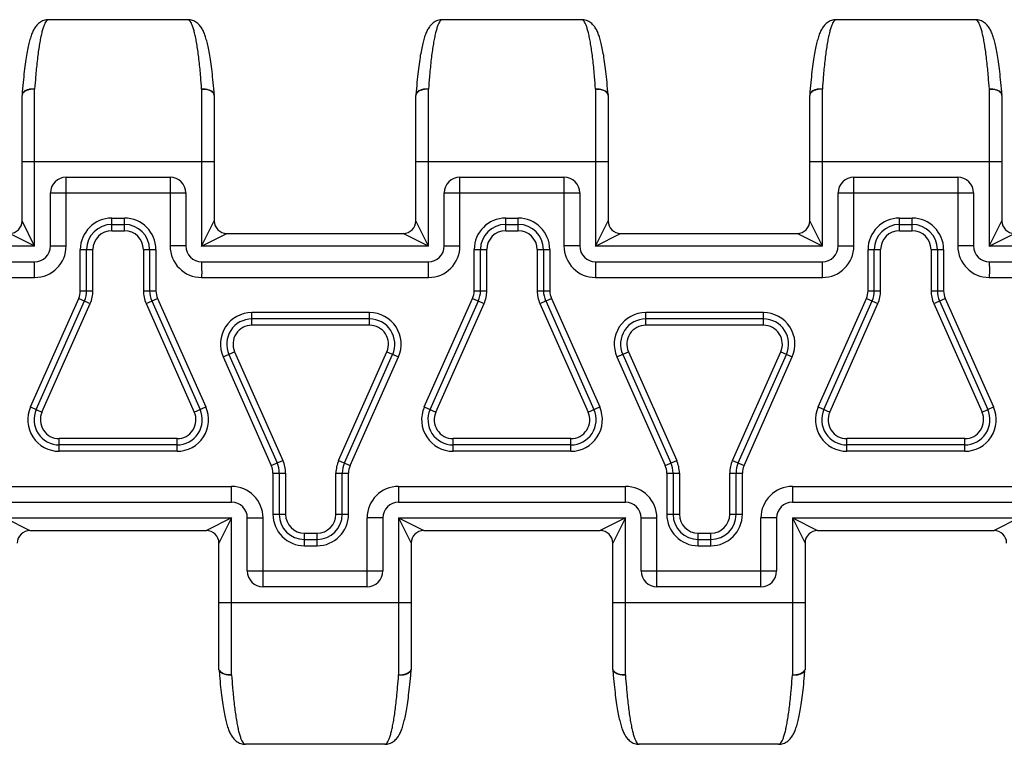
# Model space of a CAD drawing. Units: millimetres. Extents: x 0 to 297, y 0 to 210.
# Drawn here: x 57 to 88, y 48 to 71 of the extents above; entities that cross this region are included whole.
import ezdxf

# ---------------------------------------------------------------- set-up
doc = ezdxf.new("R2010")
doc.units = ezdxf.units.MM
doc.header["$LTSCALE"] = 16.335
doc.layers.get('0').update_dxf_attribs({"linetype": 'CONTINUOUS'})
doc.layers.add('RUNDUNGEN', color=7, linetype='CONTINUOUS')

msp = doc.modelspace()

# ---------------------------------------------------------------- linework, layer by layer
at = {"color": 7, "linetype": 'CONTINUOUS'}
for p, q in [((61.933, 70.948), (57.511, 70.948)), ((74.433, 70.948), (70.011, 70.948)), ((86.933, 70.948), (82.511, 70.948)), ((63.171, 64.165), (68.772, 64.165)), ((75.671, 64.165), (81.272, 64.165)), ((56.922, 54.732), (62.522, 54.732)), ((69.422, 54.732), (75.022, 54.732)), ((81.922, 54.732), (87.522, 54.732)), ((68.183, 47.948), (63.761, 47.948)), ((80.683, 47.948), (76.261, 47.948))]:
    msp.add_line(p, q, dxfattribs=at)
at = {"color": 9, "linetype": 'CONTINUOUS'}
for centre, start, end in [((79.656, 67.234), 175.1715, 176.1666), ((39.789, 67.234), 3.8334, 4.8285), ((92.156, 67.234), 175.1715, 176.1666), ((52.289, 67.234), 3.8334, 4.8285), ((104.656, 67.234), 175.1715, 176.1666), ((64.789, 67.234), 3.8334, 4.8285), ((85.906, 51.663), 183.8334, 184.8285), ((46.039, 51.663), 355.1715, 356.1666), ((98.406, 51.663), 183.8334, 184.8285), ((58.539, 51.663), 355.1715, 356.1666)]:
    msp.add_arc(centre, 22.634, start, end, dxfattribs=at)
for points, knots in [([(57.511, 70.948), (57.507, 70.948), (57.486, 70.946), (57.45, 70.921), (57.413, 70.867), (57.375, 70.789), (57.338, 70.686), (57.302, 70.557), (57.267, 70.404), (57.233, 70.227), (57.201, 70.028), (57.171, 69.808), (57.143, 69.568), (57.12, 69.342), (57.107, 69.197), (57.102, 69.139)], [0, 0, 0, 0, 0.007685, 0.031946, 0.065635, 0.111085, 0.169024, 0.239567, 0.322531, 0.417553, 0.524144, 0.64172, 0.769614, 0.907084, 1, 1, 1, 1]), ([(62.343, 69.139), (62.338, 69.197), (62.325, 69.342), (62.302, 69.568), (62.274, 69.808), (62.244, 70.028), (62.212, 70.227), (62.178, 70.404), (62.143, 70.557), (62.107, 70.686), (62.07, 70.789), (62.032, 70.867), (61.994, 70.921), (61.959, 70.946), (61.938, 70.948), (61.933, 70.948)], [0, 0, 0, 0, 0.092913, 0.230382, 0.358275, 0.475851, 0.582443, 0.677465, 0.760429, 0.830972, 0.888912, 0.934362, 0.968052, 0.992313, 1, 1, 1, 1]), ([(70.011, 70.948), (70.007, 70.948), (69.986, 70.946), (69.95, 70.921), (69.913, 70.867), (69.875, 70.789), (69.838, 70.686), (69.802, 70.557), (69.767, 70.404), (69.733, 70.227), (69.701, 70.028), (69.671, 69.808), (69.643, 69.568), (69.62, 69.342), (69.607, 69.197), (69.602, 69.139)], [0, 0, 0, 0, 0.007685, 0.031946, 0.065635, 0.111085, 0.169024, 0.239567, 0.322531, 0.417553, 0.524144, 0.64172, 0.769614, 0.907084, 1, 1, 1, 1]), ([(74.843, 69.139), (74.838, 69.197), (74.825, 69.342), (74.802, 69.568), (74.774, 69.808), (74.744, 70.028), (74.712, 70.227), (74.678, 70.404), (74.643, 70.557), (74.607, 70.686), (74.57, 70.789), (74.532, 70.867), (74.494, 70.921), (74.459, 70.946), (74.438, 70.948), (74.433, 70.948)], [0, 0, 0, 0, 0.092913, 0.230382, 0.358275, 0.475851, 0.582443, 0.677465, 0.760429, 0.830972, 0.888912, 0.934362, 0.968052, 0.992313, 1, 1, 1, 1]), ([(82.511, 70.948), (82.507, 70.948), (82.486, 70.946), (82.45, 70.921), (82.413, 70.867), (82.375, 70.789), (82.338, 70.686), (82.302, 70.557), (82.267, 70.404), (82.233, 70.227), (82.201, 70.028), (82.171, 69.808), (82.143, 69.568), (82.12, 69.342), (82.107, 69.197), (82.102, 69.139)], [0, 0, 0, 0, 0.007685, 0.031946, 0.065635, 0.111085, 0.169024, 0.239567, 0.322531, 0.417553, 0.524144, 0.64172, 0.769614, 0.907084, 1, 1, 1, 1]), ([(87.343, 69.139), (87.338, 69.197), (87.325, 69.342), (87.302, 69.568), (87.274, 69.808), (87.244, 70.028), (87.212, 70.227), (87.178, 70.404), (87.143, 70.557), (87.107, 70.686), (87.07, 70.789), (87.032, 70.867), (86.994, 70.921), (86.959, 70.946), (86.938, 70.948), (86.933, 70.948)], [0, 0, 0, 0, 0.092913, 0.230382, 0.358275, 0.475851, 0.582443, 0.677465, 0.760429, 0.830972, 0.888912, 0.934362, 0.968052, 0.992313, 1, 1, 1, 1]), ([(63.352, 49.758), (63.357, 49.699), (63.37, 49.555), (63.393, 49.329), (63.421, 49.089), (63.451, 48.869), (63.483, 48.67), (63.517, 48.493), (63.552, 48.34), (63.588, 48.211), (63.625, 48.108), (63.663, 48.029), (63.7, 47.976), (63.736, 47.951), (63.757, 47.949), (63.761, 47.949)], [0, 0, 0, 0, 0.092916, 0.230386, 0.358279, 0.475855, 0.582447, 0.677469, 0.760432, 0.830975, 0.888915, 0.934364, 0.968054, 0.992315, 1, 1, 1, 1]), ([(68.183, 47.949), (68.188, 47.949), (68.209, 47.951), (68.244, 47.976), (68.282, 48.029), (68.32, 48.108), (68.357, 48.211), (68.393, 48.34), (68.428, 48.493), (68.462, 48.67), (68.494, 48.869), (68.524, 49.089), (68.552, 49.329), (68.575, 49.555), (68.588, 49.699), (68.593, 49.758)], [0, 0, 0, 0, 0.007687, 0.031948, 0.065638, 0.111088, 0.169028, 0.239571, 0.322534, 0.417556, 0.524149, 0.641725, 0.769618, 0.907087, 1, 1, 1, 1]), ([(75.852, 49.758), (75.857, 49.699), (75.87, 49.555), (75.893, 49.329), (75.921, 49.089), (75.951, 48.869), (75.983, 48.67), (76.017, 48.493), (76.052, 48.34), (76.088, 48.211), (76.125, 48.108), (76.163, 48.029), (76.2, 47.976), (76.236, 47.951), (76.257, 47.949), (76.261, 47.949)], [0, 0, 0, 0, 0.092916, 0.230386, 0.358279, 0.475855, 0.582447, 0.677469, 0.760432, 0.830975, 0.888915, 0.934364, 0.968054, 0.992315, 1, 1, 1, 1]), ([(80.683, 47.949), (80.688, 47.949), (80.709, 47.951), (80.744, 47.976), (80.782, 48.029), (80.82, 48.108), (80.857, 48.211), (80.893, 48.34), (80.928, 48.493), (80.962, 48.67), (80.994, 48.869), (81.024, 49.089), (81.052, 49.329), (81.075, 49.555), (81.088, 49.699), (81.093, 49.758)], [0, 0, 0, 0, 0.007687, 0.031948, 0.065638, 0.111088, 0.169028, 0.239571, 0.322534, 0.417556, 0.524149, 0.641725, 0.769618, 0.907087, 1, 1, 1, 1])]:
    msp.add_open_spline(points, degree=3, knots=knots, dxfattribs=at)
at = {"layer": 'RUNDUNGEN', "color": 7, "linetype": 'CONTINUOUS'}
for p, q in [((56.672, 64.565), (56.672, 68.543)), ((62.772, 68.543), (62.772, 64.564)), ((69.172, 64.565), (69.172, 68.543)), ((75.272, 68.543), (75.272, 64.564)), ((81.672, 64.565), (81.672, 68.543)), ((87.772, 68.543), (87.772, 64.564)), ((58.072, 65.95), (61.372, 65.95)), ((70.572, 65.95), (73.872, 65.95)), ((83.072, 65.95), (86.372, 65.95)), ((57.572, 63.766), (57.572, 65.45)), ((61.872, 65.45), (61.872, 63.766)), ((70.072, 63.766), (70.072, 65.45)), ((74.372, 65.45), (74.372, 63.766)), ((82.572, 63.766), (82.572, 65.45)), ((86.872, 65.45), (86.872, 63.766)), ((59.522, 64.45), (59.922, 64.45)), ((72.022, 64.45), (72.422, 64.45)), ((84.522, 64.45), (84.922, 64.45)), ((58.722, 62.345), (58.722, 63.65)), ((60.722, 63.65), (60.722, 62.345)), ((71.222, 62.345), (71.222, 63.65)), ((73.222, 63.65), (73.222, 62.345)), ((83.722, 62.345), (83.722, 63.65)), ((85.722, 63.65), (85.722, 62.345)), ((49.872, 63.266), (57.072, 63.266)), ((62.372, 63.266), (69.572, 63.266)), ((74.872, 63.266), (82.072, 63.266)), ((87.372, 63.266), (94.572, 63.266)), ((57.123, 58.574), (58.654, 62.021)), ((60.791, 62.021), (62.322, 58.574)), ((69.623, 58.574), (71.154, 62.021)), ((73.291, 62.021), (74.822, 58.574)), ((82.123, 58.574), (83.654, 62.021)), ((85.791, 62.021), (87.322, 58.574)), ((67.704, 61.45), (63.967, 61.45)), ((80.204, 61.45), (76.467, 61.45)), ((63.235, 60.325), (64.766, 56.878)), ((66.904, 56.878), (68.435, 60.325)), ((75.735, 60.325), (77.266, 56.878)), ((79.404, 56.878), (80.935, 60.325)), ((61.591, 57.45), (57.854, 57.45)), ((74.091, 57.45), (70.354, 57.45)), ((86.591, 57.45), (82.854, 57.45)), ((64.835, 56.554), (64.835, 55.25)), ((66.835, 55.25), (66.835, 56.554)), ((77.335, 56.554), (77.335, 55.25)), ((79.335, 55.25), (79.335, 56.554)), ((56.122, 55.633), (63.322, 55.633)), ((68.622, 55.633), (75.822, 55.633)), ((81.122, 55.633), (88.322, 55.633)), ((63.822, 53.45), (63.822, 55.133)), ((68.122, 55.133), (68.122, 53.45)), ((76.322, 53.45), (76.322, 55.133)), ((80.622, 55.133), (80.622, 53.45)), ((65.635, 54.45), (66.035, 54.45)), ((78.135, 54.45), (78.535, 54.45)), ((62.922, 50.313), (62.922, 54.332)), ((69.022, 54.332), (69.022, 50.313)), ((75.422, 50.313), (75.422, 54.332)), ((81.522, 54.332), (81.522, 50.313)), ((67.622, 52.95), (64.322, 52.95)), ((80.122, 52.95), (76.822, 52.95)), ((62.924, 50.313), (62.938, 50.138)), ((62.924, 50.313), (62.931, 50.313)), ((69.014, 50.313), (69.021, 50.313)), ((75.424, 50.313), (75.438, 50.138)), ((75.424, 50.313), (75.431, 50.313)), ((81.514, 50.313), (81.521, 50.313))]:
    msp.add_line(p, q, dxfattribs=at)
at = {"layer": 'RUNDUNGEN', "color": 9, "linetype": 'CONTINUOUS'}
for p, q in [((57.072, 63.765), (57.072, 68.747)), ((62.372, 68.747), (62.372, 63.765)), ((69.572, 63.765), (69.572, 68.747)), ((74.872, 68.747), (74.872, 63.765)), ((82.072, 63.765), (82.072, 68.747)), ((87.372, 68.747), (87.372, 63.765)), ((56.672, 66.448), (62.772, 66.448)), ((69.172, 66.448), (75.272, 66.448)), ((81.672, 66.448), (87.772, 66.448)), ((58.072, 63.766), (58.072, 65.95)), ((61.372, 65.95), (61.372, 63.766)), ((70.572, 63.766), (70.572, 65.95)), ((73.872, 65.95), (73.872, 63.766)), ((83.072, 63.766), (83.072, 65.95)), ((86.372, 65.95), (86.372, 63.766)), ((57.572, 65.45), (61.872, 65.45)), ((70.072, 65.45), (74.372, 65.45)), ((82.572, 65.45), (86.872, 65.45)), ((57.072, 63.765), (56.672, 64.565)), ((59.522, 64.25), (59.522, 64.65)), ((59.522, 64.65), (59.922, 64.65)), ((59.922, 64.25), (59.922, 64.65)), ((62.372, 63.765), (62.772, 64.564)), ((69.572, 63.765), (69.172, 64.565)), ((72.022, 64.25), (72.022, 64.65)), ((72.022, 64.65), (72.422, 64.65)), ((72.422, 64.25), (72.422, 64.65)), ((74.872, 63.765), (75.272, 64.564)), ((82.072, 63.765), (81.672, 64.565)), ((84.522, 64.25), (84.522, 64.65)), ((84.522, 64.65), (84.922, 64.65)), ((84.922, 64.25), (84.922, 64.65)), ((87.372, 63.765), (87.772, 64.564)), ((57.073, 63.765), (56.272, 64.165)), ((59.522, 64.25), (59.922, 64.25)), ((62.372, 63.765), (63.171, 64.165)), ((69.573, 63.765), (68.772, 64.165)), ((72.022, 64.25), (72.422, 64.25)), ((74.872, 63.765), (75.671, 64.165)), ((82.073, 63.765), (81.272, 64.165)), ((84.522, 64.25), (84.922, 64.25)), ((87.372, 63.765), (88.171, 64.165)), ((57.072, 63.765), (49.872, 63.765)), ((57.572, 63.766), (58.072, 63.766)), ((61.872, 63.766), (61.372, 63.766)), ((69.572, 63.765), (62.372, 63.765)), ((70.072, 63.766), (70.572, 63.766)), ((74.372, 63.766), (73.872, 63.766)), ((82.072, 63.765), (74.872, 63.765)), ((82.572, 63.766), (83.072, 63.766)), ((86.872, 63.766), (86.372, 63.766)), ((94.572, 63.765), (87.372, 63.765)), ((58.522, 62.345), (58.522, 63.65)), ((58.522, 63.65), (58.922, 63.65)), ((58.922, 62.345), (58.922, 63.65)), ((60.522, 63.65), (60.522, 62.345)), ((60.522, 63.65), (60.922, 63.65)), ((60.922, 63.65), (60.922, 62.345)), ((71.022, 62.345), (71.022, 63.65)), ((71.022, 63.65), (71.422, 63.65)), ((71.422, 62.345), (71.422, 63.65)), ((73.022, 63.65), (73.022, 62.345)), ((73.022, 63.65), (73.422, 63.65)), ((73.422, 63.65), (73.422, 62.345)), ((83.522, 62.345), (83.522, 63.65)), ((83.522, 63.65), (83.922, 63.65)), ((83.922, 62.345), (83.922, 63.65)), ((85.522, 63.65), (85.522, 62.345)), ((85.522, 63.65), (85.922, 63.65)), ((85.922, 63.65), (85.922, 62.345)), ((57.072, 62.766), (57.072, 63.266)), ((69.572, 62.766), (69.572, 63.266)), ((82.072, 62.766), (82.072, 63.266)), ((49.872, 62.766), (57.072, 62.766)), ((62.372, 62.766), (69.572, 62.766)), ((74.872, 62.766), (82.072, 62.766)), ((87.372, 62.766), (94.572, 62.766)), ((58.522, 62.345), (58.922, 62.345)), ((60.522, 62.345), (60.922, 62.345)), ((71.022, 62.345), (71.422, 62.345)), ((73.022, 62.345), (73.422, 62.345)), ((83.522, 62.345), (83.922, 62.345)), ((85.522, 62.345), (85.922, 62.345)), ((56.94, 58.656), (58.471, 62.102)), ((57.305, 58.493), (58.836, 61.94)), ((58.471, 62.102), (58.836, 61.94)), ((60.609, 61.94), (60.974, 62.102)), ((60.609, 61.94), (62.14, 58.493)), ((60.974, 62.102), (62.505, 58.656)), ((69.44, 58.656), (70.971, 62.102)), ((69.805, 58.493), (71.336, 61.94)), ((70.971, 62.102), (71.336, 61.94)), ((73.109, 61.94), (73.474, 62.102)), ((73.109, 61.94), (74.64, 58.493)), ((73.474, 62.102), (75.005, 58.656)), ((81.94, 58.656), (83.471, 62.102)), ((82.305, 58.493), (83.836, 61.94)), ((83.471, 62.102), (83.836, 61.94)), ((85.609, 61.94), (85.974, 62.102)), ((85.609, 61.94), (87.14, 58.493)), ((85.974, 62.102), (87.505, 58.656)), ((63.967, 61.25), (63.967, 61.65)), ((67.704, 61.65), (63.967, 61.65)), ((67.704, 61.25), (67.704, 61.65)), ((76.467, 61.25), (76.467, 61.65)), ((80.204, 61.65), (76.467, 61.65)), ((80.204, 61.25), (80.204, 61.65)), ((67.704, 61.25), (63.967, 61.25)), ((80.204, 61.25), (76.467, 61.25)), ((63.053, 60.244), (63.418, 60.406)), ((63.418, 60.406), (64.949, 56.96)), ((66.721, 56.96), (68.252, 60.406)), ((68.252, 60.406), (68.618, 60.244)), ((75.553, 60.244), (75.918, 60.406)), ((75.918, 60.406), (77.449, 56.96)), ((79.221, 56.96), (80.752, 60.406)), ((80.752, 60.406), (81.118, 60.244)), ((63.053, 60.244), (64.584, 56.797)), ((67.087, 56.797), (68.618, 60.244)), ((75.553, 60.244), (77.084, 56.797)), ((79.587, 56.797), (81.118, 60.244)), ((56.94, 58.656), (57.305, 58.493)), ((62.14, 58.493), (62.505, 58.656)), ((69.44, 58.656), (69.805, 58.493)), ((74.64, 58.493), (75.005, 58.656)), ((81.94, 58.656), (82.305, 58.493)), ((87.14, 58.493), (87.505, 58.656)), ((57.854, 57.25), (57.854, 57.65)), ((61.591, 57.65), (57.854, 57.65)), ((61.591, 57.25), (61.591, 57.65)), ((70.354, 57.25), (70.354, 57.65)), ((74.091, 57.65), (70.354, 57.65)), ((74.091, 57.25), (74.091, 57.65)), ((82.854, 57.25), (82.854, 57.65)), ((86.591, 57.65), (82.854, 57.65)), ((86.591, 57.25), (86.591, 57.65)), ((61.591, 57.25), (57.854, 57.25)), ((74.091, 57.25), (70.354, 57.25)), ((86.591, 57.25), (82.854, 57.25)), ((64.584, 56.797), (64.949, 56.96)), ((66.721, 56.96), (67.087, 56.797)), ((77.084, 56.797), (77.449, 56.96)), ((79.221, 56.96), (79.587, 56.797)), ((64.635, 56.554), (64.635, 55.25)), ((64.635, 56.554), (65.035, 56.554)), ((65.035, 56.554), (65.035, 55.25)), ((66.635, 55.25), (66.635, 56.554)), ((66.635, 56.554), (67.035, 56.554)), ((67.035, 55.25), (67.035, 56.554)), ((77.135, 56.554), (77.135, 55.25)), ((77.135, 56.554), (77.535, 56.554)), ((77.535, 56.554), (77.535, 55.25)), ((79.135, 55.25), (79.135, 56.554)), ((79.135, 56.554), (79.535, 56.554)), ((79.535, 55.25), (79.535, 56.554)), ((56.122, 56.133), (63.322, 56.133)), ((68.622, 56.133), (68.622, 55.633)), ((68.622, 56.133), (75.822, 56.133)), ((81.122, 56.133), (81.122, 55.633)), ((81.122, 56.133), (88.322, 56.133)), ((56.122, 55.132), (63.323, 55.132)), ((56.122, 55.132), (56.922, 54.732)), ((63.322, 55.132), (62.522, 54.732)), ((63.323, 55.132), (62.922, 54.332)), ((63.322, 50.15), (63.323, 55.132)), ((63.822, 55.133), (64.322, 55.133)), ((64.322, 52.95), (64.322, 55.133)), ((64.635, 55.25), (65.035, 55.25)), ((66.635, 55.25), (67.035, 55.25)), ((67.622, 52.95), (67.622, 55.133)), ((68.122, 55.133), (67.622, 55.133)), ((68.622, 55.132), (68.622, 50.15)), ((68.622, 55.132), (75.823, 55.132)), ((68.622, 55.132), (69.422, 54.732)), ((68.622, 55.132), (69.022, 54.332)), ((75.822, 55.132), (75.022, 54.732)), ((75.823, 55.132), (75.422, 54.332)), ((75.822, 50.15), (75.823, 55.132)), ((76.322, 55.133), (76.822, 55.133)), ((76.822, 52.95), (76.822, 55.133)), ((77.135, 55.25), (77.535, 55.25)), ((79.135, 55.25), (79.535, 55.25)), ((80.122, 52.95), (80.122, 55.133)), ((80.622, 55.133), (80.122, 55.133)), ((81.122, 55.132), (81.122, 50.15)), ((81.122, 55.132), (88.323, 55.132)), ((81.122, 55.132), (81.922, 54.732)), ((81.122, 55.132), (81.522, 54.332)), ((88.322, 55.132), (87.522, 54.732)), ((65.635, 54.25), (65.635, 54.65)), ((65.635, 54.65), (66.035, 54.65)), ((66.035, 54.25), (66.035, 54.65)), ((78.135, 54.25), (78.135, 54.65)), ((78.135, 54.65), (78.535, 54.65)), ((78.535, 54.25), (78.535, 54.65)), ((65.635, 54.25), (66.035, 54.25)), ((78.135, 54.25), (78.535, 54.25)), ((63.822, 53.45), (68.122, 53.45)), ((76.322, 53.45), (80.622, 53.45)), ((62.922, 52.448), (69.022, 52.448)), ((75.422, 52.448), (81.522, 52.448))]:
    msp.add_line(p, q, dxfattribs=at)
at = {"layer": 'RUNDUNGEN', "color": 7, "linetype": 'CONTINUOUS'}
for points in [[(57.511, 70.948), (57.477, 70.947), (57.438, 70.943), (57.399, 70.935), (57.361, 70.923), (57.324, 70.909), (57.288, 70.892), (57.255, 70.872), (57.223, 70.85), (57.194, 70.827), (57.167, 70.801), (57.142, 70.775), (57.119, 70.748), (57.099, 70.72), (57.079, 70.692), (57.062, 70.663), (57.045, 70.634), (57.029, 70.604), (57.015, 70.573), (57, 70.541), (56.987, 70.508), (56.974, 70.474), (56.961, 70.438), (56.949, 70.401), (56.936, 70.363), (56.924, 70.322), (56.913, 70.28), (56.901, 70.237), (56.89, 70.191), (56.878, 70.143), (56.867, 70.093), (56.856, 70.042), (56.845, 69.988), (56.835, 69.931), (56.824, 69.873), (56.813, 69.811), (56.803, 69.748), (56.793, 69.681), (56.782, 69.612), (56.772, 69.541), (56.762, 69.466), (56.752, 69.389), (56.743, 69.308), (56.733, 69.225), (56.724, 69.139), (56.715, 69.049), (56.706, 68.956), (56.697, 68.86), (56.688, 68.761), (56.68, 68.658), (56.674, 68.572)], [(62.771, 68.572), (62.765, 68.656), (62.757, 68.759), (62.748, 68.858), (62.739, 68.955), (62.73, 69.047), (62.721, 69.137), (62.712, 69.224), (62.702, 69.307), (62.693, 69.388), (62.683, 69.465), (62.673, 69.54), (62.663, 69.611), (62.652, 69.68), (62.642, 69.747), (62.632, 69.811), (62.621, 69.872), (62.61, 69.93), (62.6, 69.987), (62.589, 70.041), (62.578, 70.093), (62.567, 70.143), (62.555, 70.19), (62.544, 70.236), (62.532, 70.28), (62.521, 70.322), (62.509, 70.362), (62.497, 70.401), (62.484, 70.438), (62.471, 70.473), (62.458, 70.508), (62.445, 70.541), (62.431, 70.573), (62.416, 70.603), (62.4, 70.634), (62.384, 70.663), (62.366, 70.692), (62.347, 70.72), (62.326, 70.748), (62.303, 70.775), (62.278, 70.801), (62.251, 70.826), (62.222, 70.85), (62.191, 70.872), (62.157, 70.892), (62.122, 70.909), (62.085, 70.923), (62.046, 70.935), (62.007, 70.943), (61.968, 70.947), (61.933, 70.948)], [(70.011, 70.948), (69.977, 70.947), (69.938, 70.943), (69.899, 70.935), (69.861, 70.923), (69.824, 70.909), (69.788, 70.892), (69.755, 70.872), (69.723, 70.85), (69.694, 70.827), (69.667, 70.801), (69.642, 70.775), (69.619, 70.748), (69.599, 70.72), (69.579, 70.692), (69.562, 70.663), (69.545, 70.634), (69.529, 70.604), (69.515, 70.573), (69.5, 70.541), (69.487, 70.508), (69.474, 70.474), (69.461, 70.438), (69.449, 70.401), (69.436, 70.363), (69.424, 70.322), (69.413, 70.28), (69.401, 70.237), (69.39, 70.191), (69.378, 70.143), (69.367, 70.093), (69.356, 70.042), (69.345, 69.988), (69.335, 69.931), (69.324, 69.873), (69.313, 69.811), (69.303, 69.748), (69.293, 69.681), (69.282, 69.612), (69.272, 69.541), (69.262, 69.466), (69.252, 69.389), (69.243, 69.308), (69.233, 69.225), (69.224, 69.139), (69.215, 69.049), (69.206, 68.956), (69.197, 68.86), (69.188, 68.761), (69.18, 68.658), (69.174, 68.572)], [(75.271, 68.572), (75.265, 68.656), (75.257, 68.759), (75.248, 68.858), (75.239, 68.955), (75.23, 69.047), (75.221, 69.137), (75.212, 69.224), (75.202, 69.307), (75.193, 69.388), (75.183, 69.465), (75.173, 69.54), (75.163, 69.611), (75.152, 69.68), (75.142, 69.747), (75.132, 69.811), (75.121, 69.872), (75.11, 69.93), (75.1, 69.987), (75.089, 70.041), (75.078, 70.093), (75.067, 70.143), (75.055, 70.19), (75.044, 70.236), (75.032, 70.28), (75.021, 70.322), (75.009, 70.362), (74.997, 70.401), (74.984, 70.438), (74.971, 70.473), (74.958, 70.508), (74.945, 70.541), (74.931, 70.573), (74.916, 70.603), (74.9, 70.634), (74.884, 70.663), (74.866, 70.692), (74.847, 70.72), (74.826, 70.748), (74.803, 70.775), (74.778, 70.801), (74.751, 70.826), (74.722, 70.85), (74.691, 70.872), (74.657, 70.892), (74.622, 70.909), (74.585, 70.923), (74.546, 70.935), (74.507, 70.943), (74.468, 70.947), (74.433, 70.948)], [(82.511, 70.948), (82.477, 70.947), (82.438, 70.943), (82.399, 70.935), (82.361, 70.923), (82.324, 70.909), (82.288, 70.892), (82.255, 70.872), (82.223, 70.85), (82.194, 70.827), (82.167, 70.801), (82.142, 70.775), (82.119, 70.748), (82.099, 70.72), (82.079, 70.692), (82.062, 70.663), (82.045, 70.634), (82.029, 70.604), (82.015, 70.573), (82, 70.541), (81.987, 70.508), (81.974, 70.474), (81.961, 70.438), (81.949, 70.401), (81.936, 70.363), (81.924, 70.322), (81.913, 70.28), (81.901, 70.237), (81.89, 70.191), (81.878, 70.143), (81.867, 70.093), (81.856, 70.042), (81.845, 69.988), (81.835, 69.931), (81.824, 69.873), (81.813, 69.811), (81.803, 69.748), (81.793, 69.681), (81.782, 69.612), (81.772, 69.541), (81.762, 69.466), (81.752, 69.389), (81.743, 69.308), (81.733, 69.225), (81.724, 69.139), (81.715, 69.049), (81.706, 68.956), (81.697, 68.86), (81.688, 68.761), (81.68, 68.658), (81.674, 68.572)], [(87.771, 68.572), (87.765, 68.656), (87.757, 68.759), (87.748, 68.858), (87.739, 68.955), (87.73, 69.047), (87.721, 69.137), (87.712, 69.224), (87.702, 69.307), (87.693, 69.388), (87.683, 69.465), (87.673, 69.54), (87.663, 69.611), (87.652, 69.68), (87.642, 69.747), (87.632, 69.811), (87.621, 69.872), (87.61, 69.93), (87.6, 69.987), (87.589, 70.041), (87.578, 70.093), (87.567, 70.143), (87.555, 70.19), (87.544, 70.236), (87.532, 70.28), (87.521, 70.322), (87.509, 70.362), (87.497, 70.401), (87.484, 70.438), (87.471, 70.473), (87.458, 70.508), (87.445, 70.541), (87.431, 70.573), (87.416, 70.603), (87.4, 70.634), (87.384, 70.663), (87.366, 70.692), (87.347, 70.72), (87.326, 70.748), (87.303, 70.775), (87.278, 70.801), (87.251, 70.826), (87.222, 70.85), (87.191, 70.872), (87.157, 70.892), (87.122, 70.909), (87.085, 70.923), (87.046, 70.935), (87.007, 70.943), (86.968, 70.947), (86.933, 70.948)], [(68.183, 47.948), (68.218, 47.95), (68.257, 47.954), (68.296, 47.962), (68.334, 47.974), (68.371, 47.988), (68.407, 48.005), (68.44, 48.025), (68.472, 48.047), (68.501, 48.071), (68.528, 48.096), (68.553, 48.122), (68.576, 48.149), (68.596, 48.177), (68.616, 48.205), (68.633, 48.234), (68.65, 48.263), (68.666, 48.293), (68.68, 48.324), (68.695, 48.356), (68.708, 48.389), (68.721, 48.423), (68.734, 48.459), (68.746, 48.496), (68.759, 48.534), (68.771, 48.575), (68.782, 48.617), (68.794, 48.661), (68.805, 48.706), (68.817, 48.754), (68.828, 48.804), (68.839, 48.855), (68.85, 48.909), (68.86, 48.966), (68.871, 49.024), (68.882, 49.086), (68.892, 49.149), (68.902, 49.216), (68.913, 49.285), (68.923, 49.356), (68.933, 49.431), (68.942, 49.508), (68.952, 49.589), (68.962, 49.672), (68.971, 49.759), (68.98, 49.848), (68.989, 49.941), (68.998, 50.037), (69.007, 50.136), (69.02, 50.313)], [(80.683, 47.948), (80.718, 47.95), (80.757, 47.954), (80.796, 47.962), (80.834, 47.974), (80.871, 47.988), (80.907, 48.005), (80.94, 48.025), (80.972, 48.047), (81.001, 48.071), (81.028, 48.096), (81.053, 48.122), (81.076, 48.149), (81.096, 48.177), (81.116, 48.205), (81.133, 48.234), (81.15, 48.263), (81.166, 48.293), (81.18, 48.324), (81.195, 48.356), (81.208, 48.389), (81.221, 48.423), (81.234, 48.459), (81.246, 48.496), (81.259, 48.534), (81.271, 48.575), (81.282, 48.617), (81.294, 48.661), (81.305, 48.706), (81.317, 48.754), (81.328, 48.804), (81.339, 48.855), (81.35, 48.909), (81.36, 48.966), (81.371, 49.024), (81.382, 49.086), (81.392, 49.149), (81.402, 49.216), (81.413, 49.285), (81.423, 49.356), (81.433, 49.431), (81.442, 49.508), (81.452, 49.589), (81.462, 49.672), (81.471, 49.759), (81.48, 49.848), (81.489, 49.941), (81.498, 50.037), (81.507, 50.136), (81.52, 50.313)], [(62.938, 50.138), (62.947, 50.039), (62.956, 49.942), (62.965, 49.849), (62.974, 49.76), (62.983, 49.673), (62.993, 49.59), (63.002, 49.509), (63.012, 49.432), (63.022, 49.357), (63.032, 49.285), (63.042, 49.216), (63.053, 49.15), (63.063, 49.086), (63.074, 49.025), (63.085, 48.966), (63.095, 48.91), (63.106, 48.856), (63.117, 48.804), (63.128, 48.754), (63.14, 48.707), (63.151, 48.661), (63.163, 48.617), (63.174, 48.575), (63.186, 48.535), (63.198, 48.496), (63.211, 48.459), (63.224, 48.423), (63.237, 48.389), (63.25, 48.356), (63.264, 48.324), (63.279, 48.293), (63.295, 48.263), (63.311, 48.234), (63.329, 48.205), (63.348, 48.177), (63.369, 48.149), (63.392, 48.122), (63.417, 48.096), (63.444, 48.071), (63.473, 48.047), (63.505, 48.025), (63.538, 48.005), (63.573, 47.988), (63.611, 47.974), (63.649, 47.962), (63.688, 47.954), (63.727, 47.95), (63.761, 47.948)], [(75.438, 50.138), (75.447, 50.039), (75.456, 49.942), (75.465, 49.849), (75.474, 49.76), (75.483, 49.673), (75.493, 49.59), (75.502, 49.509), (75.512, 49.432), (75.522, 49.357), (75.532, 49.285), (75.542, 49.216), (75.553, 49.15), (75.563, 49.086), (75.574, 49.025), (75.585, 48.966), (75.595, 48.91), (75.606, 48.856), (75.617, 48.804), (75.628, 48.754), (75.64, 48.707), (75.651, 48.661), (75.663, 48.617), (75.674, 48.575), (75.686, 48.535), (75.698, 48.496), (75.711, 48.459), (75.724, 48.423), (75.737, 48.389), (75.75, 48.356), (75.764, 48.324), (75.779, 48.293), (75.795, 48.263), (75.811, 48.234), (75.829, 48.205), (75.848, 48.177), (75.869, 48.149), (75.892, 48.122), (75.917, 48.096), (75.944, 48.071), (75.973, 48.047), (76.005, 48.025), (76.038, 48.005), (76.073, 47.988), (76.111, 47.974), (76.149, 47.962), (76.188, 47.954), (76.227, 47.95), (76.261, 47.948)]]:
    msp.add_lwpolyline(points, dxfattribs=at)
for centre, radius, start, end in [((57.072, 68.543), 0.4, 175.7677, 180), ((62.372, 68.543), 0.4, 0, 4.2323), ((69.572, 68.543), 0.4, 175.7677, 180), ((74.872, 68.543), 0.4, 0, 4.2323), ((82.072, 68.543), 0.4, 175.7677, 180), ((87.372, 68.543), 0.4, 0, 4.2323), ((58.072, 65.45), 0.5, 90, 180), ((61.372, 65.45), 0.5, 0, 90), ((70.572, 65.45), 0.5, 90, 180), ((73.872, 65.45), 0.5, 0, 90), ((83.072, 65.45), 0.5, 90, 180), ((86.372, 65.45), 0.5, 0, 90), ((56.272, 64.565), 0.4, 270, 360), ((59.522, 63.65), 0.8, 90, 180), ((59.922, 63.65), 0.8, 0, 90), ((63.171, 64.564), 0.399, 180, 270), ((68.772, 64.565), 0.4, 270, 360), ((72.022, 63.65), 0.8, 90, 180), ((72.422, 63.65), 0.8, 0, 90), ((75.671, 64.564), 0.399, 180, 270), ((81.272, 64.565), 0.4, 270, 360), ((84.522, 63.65), 0.8, 90, 180), ((84.922, 63.65), 0.8, 0, 90), ((88.171, 64.564), 0.399, 180, 270), ((57.072, 63.766), 0.5, 270, 360), ((62.372, 63.766), 0.5, 180, 270), ((69.572, 63.766), 0.5, 270, 360), ((74.872, 63.766), 0.5, 180, 270), ((82.072, 63.766), 0.5, 270, 360), ((87.372, 63.766), 0.5, 180, 270), ((57.922, 62.345), 0.8, 336.0477, 360), ((61.522, 62.345), 0.8, 180, 203.9523), ((70.422, 62.345), 0.8, 336.0477, 360), ((74.022, 62.345), 0.8, 180, 203.9523), ((82.922, 62.345), 0.8, 336.0477, 360), ((86.522, 62.345), 0.8, 180, 203.9523), ((63.967, 60.65), 0.8, 90, 203.9523), ((67.704, 60.65), 0.8, 336.0477, 90), ((76.467, 60.65), 0.8, 90, 203.9523), ((80.204, 60.65), 0.8, 336.0477, 90), ((57.854, 58.25), 0.8, 156.0477, 270), ((61.591, 58.25), 0.8, 270, 23.9523), ((70.354, 58.25), 0.8, 156.0477, 270), ((74.091, 58.25), 0.8, 270, 23.9523), ((82.854, 58.25), 0.8, 156.0477, 270), ((86.591, 58.25), 0.8, 270, 23.9523), ((64.035, 56.554), 0.8, 0, 23.9523), ((67.635, 56.554), 0.8, 156.0477, 180), ((76.535, 56.554), 0.8, 0, 23.9523), ((80.135, 56.554), 0.8, 156.0477, 180), ((63.322, 55.133), 0.5, 0, 90), ((68.622, 55.133), 0.5, 90, 180), ((75.822, 55.133), 0.5, 0, 90), ((81.122, 55.133), 0.5, 90, 180), ((65.635, 55.25), 0.8, 180, 270), ((66.035, 55.25), 0.8, 270, 360), ((78.135, 55.25), 0.8, 180, 270), ((78.535, 55.25), 0.8, 270, 360), ((56.922, 54.332), 0.4, 90, 180), ((62.522, 54.332), 0.4, 0, 90), ((69.422, 54.332), 0.4, 90, 180), ((75.022, 54.332), 0.4, 0, 90), ((81.922, 54.332), 0.4, 90, 180), ((87.522, 54.332), 0.4, 0, 90), ((64.322, 53.45), 0.5, 180, 270), ((67.622, 53.45), 0.5, 270, 360), ((76.822, 53.45), 0.5, 180, 270), ((80.122, 53.45), 0.5, 270, 360)]:
    msp.add_arc(centre, radius, start, end, dxfattribs=at)
at = {"layer": 'RUNDUNGEN', "color": 9, "linetype": 'CONTINUOUS'}
for centre, radius, start, end in [((56.778, 68.543), 0.105, 171.9983, 179.9549), ((62.641, 68.534), 0.133, 23.1224, 29.929), ((69.278, 68.543), 0.105, 171.9983, 179.9549), ((75.141, 68.534), 0.133, 23.1224, 29.929), ((81.778, 68.543), 0.105, 171.9983, 179.9549), ((87.641, 68.534), 0.133, 23.1224, 29.929), ((59.522, 63.65), 1, 90, 180), ((59.922, 63.65), 1, 0, 90), ((72.022, 63.65), 1, 90, 180), ((72.422, 63.65), 1, 0, 90), ((84.522, 63.65), 1, 90, 180), ((84.922, 63.65), 1, 0, 90), ((59.522, 63.65), 0.6, 90, 180), ((59.922, 63.65), 0.6, 0, 90), ((72.022, 63.65), 0.6, 90, 180), ((72.422, 63.65), 0.6, 0, 90), ((84.522, 63.65), 0.6, 90, 180), ((84.922, 63.65), 0.6, 0, 90), ((57.072, 63.766), 1, 270, 360), ((62.372, 63.766), 1, 180, 270), ((69.572, 63.766), 1, 270, 360), ((74.872, 63.766), 1, 180, 270), ((82.072, 63.766), 1, 270, 360), ((87.372, 63.766), 1, 180, 270), ((57.922, 62.345), 0.6, 336.0477, 360), ((57.922, 62.345), 1, 336.0477, 360), ((61.522, 62.345), 1, 180, 203.9523), ((61.522, 62.345), 0.6, 180, 203.9523), ((70.422, 62.345), 0.6, 336.0477, 360), ((70.422, 62.345), 1, 336.0477, 360), ((74.022, 62.345), 1, 180, 203.9523), ((74.022, 62.345), 0.6, 180, 203.9523), ((82.922, 62.345), 0.6, 336.0477, 360), ((82.922, 62.345), 1, 336.0477, 360), ((86.522, 62.345), 1, 180, 203.9523), ((86.522, 62.345), 0.6, 180, 203.9523), ((63.967, 60.65), 1, 90, 203.9523), ((67.704, 60.65), 1, 336.0477, 90), ((76.467, 60.65), 1, 90, 203.9523), ((80.204, 60.65), 1, 336.0477, 90), ((63.967, 60.65), 0.6, 90, 203.9523), ((67.704, 60.65), 0.6, 336.0477, 90), ((76.467, 60.65), 0.6, 90, 203.9523), ((80.204, 60.65), 0.6, 336.0477, 90), ((57.854, 58.25), 1, 156.0477, 270), ((57.854, 58.25), 0.6, 156.0477, 270), ((61.591, 58.25), 1, 270, 23.9523), ((61.591, 58.25), 0.6, 270, 23.9523), ((70.354, 58.25), 1, 156.0477, 270), ((70.354, 58.25), 0.6, 156.0477, 270), ((74.091, 58.25), 1, 270, 23.9523), ((74.091, 58.25), 0.6, 270, 23.9523), ((82.854, 58.25), 1, 156.0477, 270), ((82.854, 58.25), 0.6, 156.0477, 270), ((86.591, 58.25), 1, 270, 23.9523), ((86.591, 58.25), 0.6, 270, 23.9523), ((64.035, 56.554), 1, 0, 23.9523), ((67.635, 56.554), 1, 156.0477, 180), ((76.535, 56.554), 1, 0, 23.9523), ((80.135, 56.554), 1, 156.0477, 180), ((64.035, 56.554), 0.6, 0, 23.9523), ((67.635, 56.554), 0.6, 156.0477, 180), ((76.535, 56.554), 0.6, 0, 23.9523), ((80.135, 56.554), 0.6, 156.0477, 180), ((63.322, 55.133), 1, 0, 90), ((68.622, 55.133), 1, 90, 180), ((75.822, 55.133), 1, 0, 90), ((81.122, 55.133), 1, 90, 180), ((65.635, 55.25), 1, 180, 270), ((65.635, 55.25), 0.6, 180, 270), ((66.035, 55.25), 1, 270, 360), ((66.035, 55.25), 0.6, 270, 360), ((78.135, 55.25), 1, 180, 270), ((78.135, 55.25), 0.6, 180, 270), ((78.535, 55.25), 1, 270, 360), ((78.535, 55.25), 0.6, 270, 360), ((63.051, 50.362), 0.13, 202.1514, 208.7703), ((75.551, 50.362), 0.13, 202.1514, 208.7703)]:
    msp.add_arc(centre, radius, start, end, dxfattribs=at)
for points, knots in [([(56.689, 68.6), (56.683, 68.591), (56.677, 68.577), (56.674, 68.562), (56.673, 68.557)], [0, 0, 0, 0, 0.677296, 1, 1, 1, 1]), ([(57.072, 68.747), (57.054, 68.748), (57.017, 68.749), (56.963, 68.746), (56.911, 68.739), (56.862, 68.728), (56.816, 68.714), (56.776, 68.697), (56.742, 68.676), (56.714, 68.653), (56.692, 68.628), (56.678, 68.601), (56.674, 68.581), (56.674, 68.572)], [0, 0, 0, 0, 0.117994, 0.233835, 0.34591, 0.452747, 0.553086, 0.645967, 0.730836, 0.807688, 0.877242, 0.941122, 1, 1, 1, 1]), ([(57.072, 68.747), (57.053, 68.747), (57.016, 68.746), (56.96, 68.739), (56.907, 68.729), (56.857, 68.716), (56.811, 68.698), (56.771, 68.678), (56.736, 68.655), (56.709, 68.629), (56.694, 68.61), (56.689, 68.6)], [0, 0, 0, 0, 0.133597, 0.265191, 0.392853, 0.514808, 0.629518, 0.735784, 0.832876, 0.920698, 1, 1, 1, 1]), ([(62.372, 68.747), (62.391, 68.748), (62.428, 68.749), (62.482, 68.746), (62.534, 68.739), (62.583, 68.728), (62.628, 68.714), (62.669, 68.697), (62.703, 68.676), (62.731, 68.653), (62.753, 68.628), (62.767, 68.601), (62.771, 68.581), (62.771, 68.572)], [0, 0, 0, 0, 0.117994, 0.233835, 0.345911, 0.452748, 0.553087, 0.645968, 0.730837, 0.807688, 0.877243, 0.941122, 1, 1, 1, 1]), ([(62.756, 68.6), (62.751, 68.61), (62.736, 68.629), (62.709, 68.655), (62.674, 68.678), (62.634, 68.698), (62.588, 68.716), (62.538, 68.729), (62.485, 68.739), (62.429, 68.746), (62.391, 68.747), (62.372, 68.747)], [0, 0, 0, 0, 0.079303, 0.167126, 0.264219, 0.370486, 0.485195, 0.60715, 0.734812, 0.866404, 1, 1, 1, 1]), ([(62.772, 68.543), (62.772, 68.552), (62.77, 68.567), (62.765, 68.581), (62.763, 68.586)], [0, 0, 0, 0, 0.658631, 1, 1, 1, 1]), ([(69.189, 68.6), (69.183, 68.591), (69.177, 68.577), (69.174, 68.562), (69.173, 68.557)], [0, 0, 0, 0, 0.677296, 1, 1, 1, 1]), ([(69.572, 68.747), (69.554, 68.748), (69.517, 68.749), (69.463, 68.746), (69.411, 68.739), (69.362, 68.728), (69.316, 68.714), (69.276, 68.697), (69.242, 68.676), (69.214, 68.653), (69.192, 68.628), (69.178, 68.601), (69.174, 68.581), (69.174, 68.572)], [0, 0, 0, 0, 0.117994, 0.233835, 0.34591, 0.452747, 0.553086, 0.645967, 0.730836, 0.807688, 0.877242, 0.941122, 1, 1, 1, 1]), ([(69.572, 68.747), (69.553, 68.747), (69.516, 68.746), (69.46, 68.739), (69.407, 68.729), (69.357, 68.716), (69.311, 68.698), (69.271, 68.678), (69.236, 68.655), (69.209, 68.629), (69.194, 68.61), (69.189, 68.6)], [0, 0, 0, 0, 0.133597, 0.265191, 0.392853, 0.514808, 0.629518, 0.735784, 0.832876, 0.920698, 1, 1, 1, 1]), ([(74.872, 68.747), (74.891, 68.748), (74.928, 68.749), (74.982, 68.746), (75.034, 68.739), (75.083, 68.728), (75.128, 68.714), (75.169, 68.697), (75.203, 68.676), (75.231, 68.653), (75.253, 68.628), (75.267, 68.601), (75.271, 68.581), (75.271, 68.572)], [0, 0, 0, 0, 0.117994, 0.233835, 0.345911, 0.452748, 0.553087, 0.645968, 0.730837, 0.807688, 0.877243, 0.941122, 1, 1, 1, 1]), ([(75.256, 68.6), (75.251, 68.61), (75.236, 68.629), (75.209, 68.655), (75.174, 68.678), (75.134, 68.698), (75.088, 68.716), (75.038, 68.729), (74.985, 68.739), (74.929, 68.746), (74.891, 68.747), (74.872, 68.747)], [0, 0, 0, 0, 0.079303, 0.167126, 0.264219, 0.370486, 0.485195, 0.60715, 0.734812, 0.866404, 1, 1, 1, 1]), ([(75.272, 68.543), (75.272, 68.552), (75.27, 68.567), (75.265, 68.581), (75.263, 68.586)], [0, 0, 0, 0, 0.658631, 1, 1, 1, 1]), ([(81.689, 68.6), (81.683, 68.591), (81.677, 68.577), (81.674, 68.562), (81.673, 68.557)], [0, 0, 0, 0, 0.677296, 1, 1, 1, 1]), ([(82.072, 68.747), (82.054, 68.748), (82.017, 68.749), (81.963, 68.746), (81.911, 68.739), (81.862, 68.728), (81.816, 68.714), (81.776, 68.697), (81.742, 68.676), (81.714, 68.653), (81.692, 68.628), (81.678, 68.601), (81.674, 68.581), (81.674, 68.572)], [0, 0, 0, 0, 0.117994, 0.233835, 0.34591, 0.452747, 0.553086, 0.645967, 0.730836, 0.807688, 0.877242, 0.941122, 1, 1, 1, 1]), ([(82.072, 68.747), (82.053, 68.747), (82.016, 68.746), (81.96, 68.739), (81.907, 68.729), (81.857, 68.716), (81.811, 68.698), (81.771, 68.678), (81.736, 68.655), (81.709, 68.629), (81.694, 68.61), (81.689, 68.6)], [0, 0, 0, 0, 0.133597, 0.265191, 0.392853, 0.514808, 0.629518, 0.735784, 0.832876, 0.920698, 1, 1, 1, 1]), ([(87.372, 68.747), (87.391, 68.748), (87.428, 68.749), (87.482, 68.746), (87.534, 68.739), (87.583, 68.728), (87.628, 68.714), (87.669, 68.697), (87.703, 68.676), (87.731, 68.653), (87.753, 68.628), (87.767, 68.601), (87.771, 68.581), (87.771, 68.572)], [0, 0, 0, 0, 0.117994, 0.233835, 0.345911, 0.452748, 0.553087, 0.645968, 0.730837, 0.807688, 0.877243, 0.941122, 1, 1, 1, 1]), ([(87.756, 68.6), (87.751, 68.61), (87.736, 68.629), (87.709, 68.655), (87.674, 68.678), (87.634, 68.698), (87.588, 68.716), (87.538, 68.729), (87.485, 68.739), (87.429, 68.746), (87.391, 68.747), (87.372, 68.747)], [0, 0, 0, 0, 0.079303, 0.167126, 0.264219, 0.370486, 0.485195, 0.60715, 0.734812, 0.866404, 1, 1, 1, 1]), ([(87.772, 68.543), (87.772, 68.552), (87.77, 68.567), (87.765, 68.581), (87.763, 68.586)], [0, 0, 0, 0, 0.658631, 1, 1, 1, 1]), ([(62.372, 63.266), (62.372, 63.265), (62.372, 63.26), (62.372, 63.249), (62.372, 63.232), (62.372, 63.207), (62.372, 63.176), (62.372, 63.139), (62.373, 63.096), (62.373, 63.049), (62.373, 62.998), (62.373, 62.943), (62.375, 62.885), (62.369, 62.826), (62.371, 62.786), (62.372, 62.766)], [0, 0, 0, 0, 0.007289, 0.029062, 0.065007, 0.114581, 0.177034, 0.25144, 0.336724, 0.431667, 0.534936, 0.645055, 0.760401, 0.879418, 1, 1, 1, 1]), ([(74.872, 63.266), (74.872, 63.265), (74.872, 63.26), (74.872, 63.249), (74.872, 63.232), (74.872, 63.207), (74.872, 63.176), (74.872, 63.139), (74.873, 63.096), (74.873, 63.049), (74.873, 62.998), (74.873, 62.943), (74.875, 62.885), (74.869, 62.826), (74.871, 62.786), (74.872, 62.766)], [0, 0, 0, 0, 0.007289, 0.029062, 0.065007, 0.114581, 0.177034, 0.25144, 0.336724, 0.431667, 0.534936, 0.645055, 0.7604, 0.879418, 1, 1, 1, 1]), ([(87.372, 63.266), (87.372, 63.265), (87.372, 63.26), (87.372, 63.249), (87.372, 63.232), (87.372, 63.207), (87.372, 63.176), (87.372, 63.139), (87.373, 63.096), (87.373, 63.049), (87.373, 62.998), (87.373, 62.943), (87.375, 62.885), (87.369, 62.826), (87.371, 62.786), (87.372, 62.766)], [0, 0, 0, 0, 0.007289, 0.029062, 0.065007, 0.114581, 0.177034, 0.25144, 0.336724, 0.431667, 0.534936, 0.645055, 0.760401, 0.879418, 1, 1, 1, 1]), ([(63.322, 55.633), (63.322, 55.634), (63.322, 55.639), (63.322, 55.65), (63.322, 55.668), (63.322, 55.692), (63.322, 55.723), (63.323, 55.76), (63.322, 55.803), (63.322, 55.85), (63.322, 55.902), (63.322, 55.956), (63.319, 56.014), (63.327, 56.073), (63.322, 56.113), (63.322, 56.133)], [0, 0, 0, 0, 0.007289, 0.029063, 0.065008, 0.114583, 0.177036, 0.251442, 0.336725, 0.431669, 0.534939, 0.645057, 0.760401, 0.879419, 1, 1, 1, 1]), ([(75.822, 55.633), (75.822, 55.634), (75.822, 55.639), (75.822, 55.65), (75.822, 55.668), (75.822, 55.692), (75.822, 55.723), (75.823, 55.76), (75.822, 55.803), (75.822, 55.85), (75.822, 55.902), (75.822, 55.956), (75.819, 56.014), (75.827, 56.073), (75.822, 56.113), (75.822, 56.133)], [0, 0, 0, 0, 0.007289, 0.029063, 0.065008, 0.114583, 0.177036, 0.251441, 0.336725, 0.431669, 0.534939, 0.645057, 0.7604, 0.879418, 1, 1, 1, 1]), ([(63.322, 50.15), (63.305, 50.149), (63.269, 50.148), (63.217, 50.151), (63.167, 50.157), (63.119, 50.167), (63.075, 50.18), (63.036, 50.196), (63.001, 50.215), (62.972, 50.236), (62.949, 50.26), (62.933, 50.285), (62.927, 50.304), (62.925, 50.313)], [0, 0, 0, 0, 0.11613, 0.230293, 0.341022, 0.446966, 0.546953, 0.640058, 0.725685, 0.803682, 0.874481, 0.939252, 1, 1, 1, 1]), ([(68.622, 50.15), (68.641, 50.15), (68.677, 50.151), (68.73, 50.157), (68.781, 50.166), (68.83, 50.179), (68.874, 50.195), (68.914, 50.214), (68.949, 50.235), (68.978, 50.259), (69, 50.284), (69.01, 50.303), (69.014, 50.313)], [0, 0, 0, 0, 0.122701, 0.243717, 0.361422, 0.474305, 0.581037, 0.680547, 0.772116, 0.855495, 0.931061, 1, 1, 1, 1]), ([(68.622, 50.15), (68.64, 50.149), (68.676, 50.148), (68.728, 50.151), (68.778, 50.157), (68.826, 50.167), (68.87, 50.18), (68.909, 50.196), (68.944, 50.215), (68.973, 50.236), (68.996, 50.26), (69.012, 50.285), (69.018, 50.304), (69.02, 50.313)], [0, 0, 0, 0, 0.11613, 0.230292, 0.34102, 0.446963, 0.546951, 0.640056, 0.725683, 0.803681, 0.874481, 0.939252, 1, 1, 1, 1]), ([(75.822, 50.15), (75.805, 50.149), (75.769, 50.148), (75.717, 50.151), (75.667, 50.157), (75.619, 50.167), (75.575, 50.18), (75.536, 50.196), (75.501, 50.215), (75.472, 50.236), (75.449, 50.26), (75.433, 50.285), (75.427, 50.304), (75.425, 50.313)], [0, 0, 0, 0, 0.11613, 0.230293, 0.341022, 0.446966, 0.546953, 0.640058, 0.725685, 0.803682, 0.874481, 0.939252, 1, 1, 1, 1]), ([(81.122, 50.15), (81.141, 50.15), (81.177, 50.151), (81.23, 50.157), (81.281, 50.166), (81.33, 50.179), (81.374, 50.195), (81.414, 50.214), (81.449, 50.235), (81.478, 50.259), (81.5, 50.284), (81.51, 50.303), (81.514, 50.313)], [0, 0, 0, 0, 0.122701, 0.243717, 0.361422, 0.474305, 0.581037, 0.680547, 0.772116, 0.855495, 0.931061, 1, 1, 1, 1]), ([(81.122, 50.15), (81.14, 50.149), (81.176, 50.148), (81.228, 50.151), (81.278, 50.157), (81.326, 50.167), (81.37, 50.18), (81.409, 50.196), (81.444, 50.215), (81.473, 50.236), (81.496, 50.26), (81.512, 50.285), (81.518, 50.304), (81.52, 50.313)], [0, 0, 0, 0, 0.11613, 0.230292, 0.34102, 0.446963, 0.546951, 0.640056, 0.725683, 0.803681, 0.874481, 0.939252, 1, 1, 1, 1]), ([(62.937, 50.299), (62.94, 50.295), (62.948, 50.281), (62.967, 50.259), (62.996, 50.235), (63.031, 50.214), (63.071, 50.195), (63.115, 50.179), (63.164, 50.166), (63.215, 50.157), (63.268, 50.151), (63.304, 50.15), (63.322, 50.15)], [0, 0, 0, 0, 0.036378, 0.114585, 0.200878, 0.295648, 0.398637, 0.509102, 0.625933, 0.747756, 0.873006, 1, 1, 1, 1]), ([(75.437, 50.299), (75.44, 50.295), (75.448, 50.281), (75.467, 50.259), (75.496, 50.235), (75.531, 50.214), (75.571, 50.195), (75.615, 50.179), (75.664, 50.166), (75.715, 50.157), (75.768, 50.151), (75.804, 50.15), (75.822, 50.15)], [0, 0, 0, 0, 0.036378, 0.114585, 0.200878, 0.295648, 0.398637, 0.509102, 0.625933, 0.747756, 0.873006, 1, 1, 1, 1])]:
    msp.add_open_spline(points, degree=3, knots=knots, dxfattribs=at)
at = {"layer": 'RUNDUNGEN', "color": 7, "linetype": 'CONTINUOUS'}
for points in [[(62.922, 50.313), (62.922, 50.312), (62.924, 50.313), (62.924, 50.313)], [(75.422, 50.313), (75.422, 50.312), (75.424, 50.313), (75.424, 50.313)]]:
    msp.add_open_spline(points, degree=3, dxfattribs=at)
for points in [[(69.02, 50.313), (69.021, 50.313), (69.022, 50.312), (69.022, 50.313), (69.022, 50.313)], [(81.52, 50.313), (81.521, 50.313), (81.522, 50.312), (81.522, 50.313), (81.522, 50.313)]]:
    msp.add_open_spline(points, degree=3, knots=[0, 0, 0, 0, 0.981301, 1, 1, 1, 1], dxfattribs=at)

doc.saveas('drawing.dxf')
